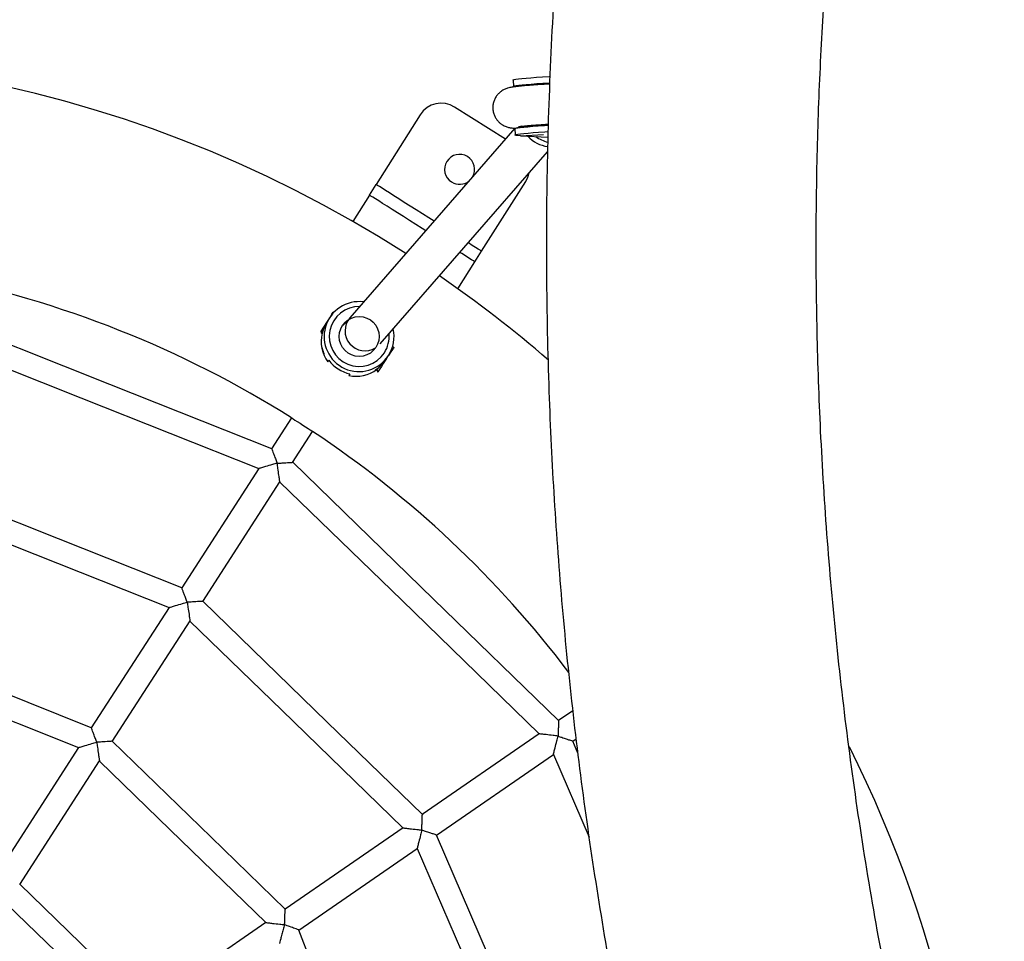
# Model space of a CAD drawing. Units: millimetres. Extents: x -4044 to 14676, y -3481 to 10323.
# Drawn here: x 2898 to 3292, y 1813 to 2181 of the extents above; entities that cross this region are included whole.
import ezdxf

# ---------------------------------------------------------------- set-up
doc = ezdxf.new("R2010")
doc.units = ezdxf.units.MM
doc.header["$PDSIZE"] = -1
doc.styles.get("Standard").update_dxf_attribs({"font": 'isocpeur.ttf'})
doc.dimstyles.new('Мой стиль', dxfattribs={"dimtxt": 230, "dimasz": 180, "dimexe": 30, "dimexo": 30, "dimgap": 30, "dimtad": 0, "dimdec": 0, "dimrnd": 50, "dimtxsty": 'Standard', "dimcen": 2.5, "dimadec": 0, "dimazin": 0, "dimtfac": 1, "dimtdec": 0, "dimtmove": 1, "dimatfit": 3, "dimfxl": 0, "dimarcsym": 0})

# ---------------------------------------------------------------- blocks, each defined once
blk = doc.blocks.new('завитушка')
at = {"color": 7, "linetype": 'Continuous', "lineweight": 25}
for p, q in [((-3121.19, 682.04), (-3120.62, 679.56)), ((-3119.79, 658.23), (-3142.17, 667.03)), ((-3116.88, 663.22), (-3167.46, 576.35)), ((-3116.83, 663.09), (-3116.26, 660.61)), ((-3115.84, 663.62), (-3116.33, 663.41)), ((-3114.08, 660.72), (-3105.14, 662.92)), ((-3114.08, 660.72), (-3103.18, 662.24)), ((-3155.14, 661.39), (-3167.22, 630.68)), ((-3153.64, 568.3), (-3102.29, 656.48)), ((-3120.69, 612.37), (-3108.61, 643.08)), ((-3169.05, 626.03), (-3167.22, 630.68)), ((-3169.05, 626.03), (-3173.63, 614.41)), ((-3122.52, 607.72), (-3120.69, 612.37)), ((-3127.2, 595.83), (-3122.52, 607.72)), ((-3174.79, 576.44), (-3174.46, 577.24)), ((-3174.08, 577.4), (-3174.46, 577.24)), ((-3175.42, 574.88), (-3176.09, 573.23)), ((-3177.84, 568.9), (-3177.57, 568.25)), ((-3177.57, 568.25), (-3177.17, 568.09)), ((-3147.95, 568.12), (-3148.56, 567.86)), ((-3155.24, 566.16), (-3155.16, 566.41)), ((-3150.12, 562.75), (-3149.47, 564.36)), ((-3172.83, 557.32), (-3172.52, 558.06)), ((-3153.01, 558.3), (-3152.46, 556.99)), ((-3163.26, 554.3), (-3163.56, 553.56)), ((-3182.84, 532.59), (-3188.37, 518.95)), ((-3179.1, 515.19), (-3173.58, 528.83)), ((-3191.88, 510.29), (-3213.25, 457.55)), ((-3203.98, 453.8), (-3182.61, 506.53)), ((-3216.76, 448.89), (-3238.3, 395.72)), ((-3229.03, 391.97), (-3207.49, 445.14)), ((-3050.31, 438.67), (-3055.15, 433.75)), ((-3061.7, 427.1), (-3101.63, 386.55)), ((-3048.02, 426.74), (-3046.84, 427.94)), ((-3045.03, 422.41), (-3047.99, 426.77)), ((-3094.5, 379.53), (-3054.58, 420.08)), ((-3054.6, 420.05), (-3034.35, 390.24)), ((-3241.81, 387.06), (-3263.88, 332.57)), ((-3254.62, 328.81), (-3232.54, 383.31)), ((-3108.18, 379.89), (-3148.43, 339.01)), ((-3141.43, 331.88), (-3101.06, 372.88)), ((-3154.99, 332.36), (-3196.24, 290.46))]:
    blk.add_line(p, q, dxfattribs=at)
at = {"color": 7, "linetype": 'Continuous', "lineweight": 25, "flags": 128}
for points in [[(-3121.19, 682.04), (-3121.16, 682.1), (-3120.84, 682.29), (-3120.18, 682.56), (-3119.19, 682.9), (-3117.88, 683.31), (-3116.26, 683.78), (-3114.37, 684.31), (-3112.21, 684.88), (-3109.84, 685.5), (-3107.26, 686.16), (-3106.96, 686.23)], [(-3120.62, 679.56), (-3120.59, 679.63), (-3120.27, 679.82), (-3119.61, 680.09), (-3118.62, 680.43), (-3117.31, 680.83), (-3115.69, 681.3), (-3113.8, 681.83), (-3111.64, 682.41), (-3109.27, 683.03), (-3106.69, 683.68), (-3106.58, 683.71)], [(-3116.83, 663.09), (-3116.8, 663.16), (-3116.48, 663.35), (-3115.82, 663.61), (-3114.82, 663.95), (-3113.51, 664.36), (-3111.9, 664.83), (-3110, 665.36), (-3107.85, 665.93), (-3105.47, 666.55), (-3103.98, 666.93)], [(-3114.08, 660.72), (-3115.12, 660.59), (-3115.83, 660.54), (-3116.2, 660.57), (-3116.23, 660.68), (-3115.91, 660.87), (-3115.25, 661.14), (-3114.25, 661.48), (-3112.94, 661.88), (-3111.33, 662.36), (-3109.43, 662.88), (-3107.28, 663.46), (-3104.9, 664.08), (-3103.59, 664.41)], [(-3108.61, 643.08), (-3108.07, 644.97), (-3107.91, 646.83)], [(-3141.68, 620.63), (-3143.96, 621.53), (-3146.76, 622.63), (-3149.52, 623.72), (-3152.21, 624.77), (-3154.77, 625.78), (-3157.17, 626.73), (-3159.38, 627.6), (-3161.37, 628.38), (-3163.1, 629.06), (-3164.56, 629.63), (-3165.71, 630.09), (-3166.54, 630.42), (-3167.05, 630.62), (-3167.22, 630.68)], [(-3144.23, 616.26), (-3145.79, 616.88), (-3148.59, 617.98), (-3151.36, 619.07), (-3154.04, 620.12), (-3156.6, 621.13), (-3159, 622.08), (-3161.21, 622.95), (-3163.2, 623.73), (-3164.93, 624.41), (-3166.39, 624.98), (-3167.54, 625.44), (-3168.38, 625.76), (-3168.88, 625.96), (-3169.05, 626.03)], [(-3120.69, 612.37), (-3120.86, 612.44), (-3121.37, 612.64), (-3122.2, 612.97), (-3123.36, 613.42), (-3124.81, 613.99), (-3126.54, 614.68), (-3126.62, 614.7)], [(-3122.52, 607.72), (-3122.69, 607.79), (-3123.2, 607.99), (-3124.04, 608.32), (-3125.19, 608.77), (-3126.64, 609.34), (-3128.37, 610.02), (-3129.16, 610.33)], [(-3174.79, 576.44), (-3175.12, 575.61), (-3175.42, 574.88)], [(-3176.09, 573.23), (-3176.49, 572.23), (-3176.95, 571.11), (-3177.33, 570.16), (-3177.63, 569.43), (-3177.8, 569.01), (-3177.84, 568.9)], [(-3177.04, 569.54), (-3177.24, 569.05), (-3177.47, 568.49), (-3177.57, 568.25), (-3177.57, 568.25)], [(-3147.95, 568.12), (-3147.97, 568.07), (-3148.11, 567.72), (-3148.38, 567.05)], [(-3148.38, 567.05), (-3148.77, 566.09), (-3149.25, 564.91), (-3149.47, 564.36)], [(-3150.13, 562.73), (-3150.35, 562.19), (-3150.9, 560.82), (-3151.41, 559.56), (-3151.85, 558.49), (-3152.18, 557.68), (-3152.39, 557.17), (-3152.46, 556.99)], [(-3188.36, 518.99), (-3256.89, 532.07), (-3334.05, 546.8)], [(-3333.98, 537.38), (-3267.25, 524.64), (-3191.89, 510.26)], [(-3182.83, 532.62), (-3182.66, 532.55), (-3182.16, 532.34), (-3181.36, 532.02), (-3180.33, 531.6), (-3179.14, 531.12), (-3177.88, 530.61), (-3176.65, 530.11), (-3175.53, 529.66), (-3174.6, 529.28), (-3173.95, 529.02), (-3173.61, 528.88), (-3173.56, 528.86)], [(-3055.12, 433.78), (-3113.43, 472.1), (-3179.09, 515.23)], [(-3182.62, 506.5), (-3125.85, 469.2), (-3061.73, 427.07)], [(-3213.23, 457.59), (-3265.33, 467.53), (-3333.54, 480.55)], [(-3333.47, 471.13), (-3283.18, 461.53), (-3216.77, 448.86)], [(-3101.6, 386.58), (-3145.92, 415.7), (-3203.96, 453.83)], [(-3207.5, 445.1), (-3164.71, 416.99), (-3108.21, 379.87)], [(-3238.28, 395.76), (-3278.82, 403.5), (-3333.02, 413.84)], [(-3332.95, 404.42), (-3294.22, 397.03), (-3241.82, 387.03)], [(-3148.4, 339.04), (-3182.9, 361.71), (-3229.01, 392.01)], [(-3232.55, 383.27), (-3199.59, 361.62), (-3155.01, 332.33)], [(-3025.61, 278.22), (-3055.44, 322.12), (-3094.47, 379.56)], [(-3101.08, 372.85), (-3072.31, 330.5), (-3034.31, 274.58)], [(-3090.92, 250.57), (-3112.44, 285.24), (-3141.4, 331.9)], [(-3196.21, 290.49), (-3220.66, 306.55), (-3254.6, 328.85)], [(-3258.14, 320.12), (-3235.22, 305.06), (-3202.82, 283.77)]]:
    blk.add_lwpolyline(points, dxfattribs=at)
at = {"color": 8, "linetype": 'Continuous', "lineweight": 25, "flags": 128}
blk.add_lwpolyline([(-3120.03, 679.55), (-3120.04, 679.55), (-3120.03, 679.67), (-3119.66, 679.87), (-3118.94, 680.15), (-3117.88, 680.51), (-3116.48, 680.94), (-3114.78, 681.43), (-3112.79, 681.97), (-3110.55, 682.57), (-3108.08, 683.21), (-3106.56, 683.59)], dxfattribs=at)
at = {"color": 7, "linetype": 'Continuous', "lineweight": 25}
blk.add_circle((-3162.42, 569.69), 8, dxfattribs=at)
at = {"color": 4, "linetype": 'Continuous', "lineweight": 25}
blk.add_arc((-1448.1, 940.64), 4000, 159.51268, 320.48732, dxfattribs=at)
at = {"color": 7, "linetype": 'Continuous', "lineweight": 25}
for centre, radius, start, end in [((-3145.83, 657.73), 10, 68.5187, 158.5187), ((-3103.51, 671.01), 12.51, 232.2428, 274.0509), ((-3102.49, 672.77), 12.51, 243.6359, 268.135), ((-3135.53, 642.93), 6, 339.8069, 248.5187), ((-3335.91, 141.48), 500, 68.2136, 157.6748), ((-3135.53, 642.93), 6, 248.5187, 319.7719), ((-3335.91, 141.48), 500, 60.0395, 66.3642), ((-3162.44, 569.62), 14, 93.2971, 337.9546), ((-3160.55, 572.33), 8, 149.8518, 312.2941), ((-3162.88, 568.63), 7.97, 132.291, 153.8353), ((-3162.43, 569.62), 13.99, 337.9465, 23.575), ((-3163.29, 567.56), 13.99, 177.6635, 227.0382), ((-3335.91, 141.48), 420, 68.6263, 89.7621), ((-3162.98, 568.31), 14.01, 227.0348, 268.8535), ((-3163.28, 567.55), 13.99, 268.8499, 317.6487), ((-3335.91, 141.48), 420, 47.9645, 67.2621), ((-3335.91, 141.48), 500, 8.4639, 37.4222)]:
    blk.add_arc(centre, radius, start, end, dxfattribs=at)
at = {"color": 8, "linetype": 'Continuous', "lineweight": 25}
for centre, radius, start, end in [((-3073.78, 538.94), 131.59, 103.2671, 108.6416), ((-3162.42, 569.68), 12, 99.8211, 337.9475), ((-3162.41, 569.68), 11.99, 337.9466, 16.1402)]:
    blk.add_arc(centre, radius, start, end, dxfattribs=at)
at = {"color": 7, "linetype": 'Continuous', "lineweight": 25}
for points, knots in [([(-2946.77, 1677.88), (-2951.02, 1669.38), (-2959.53, 1652.36), (-2971.66, 1626.73), (-2983.23, 1601.23), (-2994.15, 1576.04), (-3004.45, 1551.18), (-3014.14, 1526.67), (-3024.34, 1499.61), (-3034.86, 1470.1), (-3045.48, 1438.26), (-3055.15, 1407.21), (-3063.99, 1376.77), (-3072.03, 1346.99), (-3079.3, 1317.9), (-3085.82, 1289.74), (-3091.62, 1262.52), (-3096.77, 1236.27), (-3101.31, 1211), (-3105.29, 1186.75), (-3108.76, 1163.53), (-3111.76, 1141.34), (-3114.33, 1120.17), (-3116.52, 1100.05), (-3118.36, 1081.07), (-3119.9, 1063.11), (-3121.2, 1045.8), (-3122.31, 1028.66), (-3123.68, 1003.48), (-3124.89, 970.17), (-3125.37, 928.64), (-3124.77, 885.52), (-3122.96, 840.84), (-3119.8, 794.6), (-3115.31, 748.11), (-3109.47, 701.49), (-3102.28, 654.89), (-3093.75, 608.48), (-3084.17, 563.61), (-3073.68, 520.29), (-3062.39, 478.53), (-3050.03, 437.08), (-3036.58, 395.96), (-3022.07, 355.21), (-3006.03, 313.63), (-2988.34, 271.29), (-2968.92, 228.28), (-2948.27, 185.85), (-2926.42, 144.02), (-2903.39, 102.83), (-2879.2, 62.32), (-2854.68, 23.8), (-2830.13, -12.56), (-2805.85, -46.61), (-2781.2, -79.39), (-2756.26, -110.93), (-2731.09, -141.23), (-2708.09, -167.62), (-2687.45, -190.38), (-2669.26, -209.8), (-2653.33, -226.27), (-2639.43, -240.27), (-2627.29, -252.27), (-2614.21, -264.93), (-2600.06, -278.31), (-2584.79, -292.39), (-2568.38, -307.15), (-2550.87, -322.45), (-2532.25, -338.26), (-2512.48, -354.54), (-2491.54, -371.24), (-2469.4, -388.29), (-2446.05, -405.65), (-2421.46, -423.26), (-2395.57, -441.08), (-2368.36, -459.03), (-2341.95, -475.72), (-2316.52, -491.13), (-2292.27, -505.28), (-2267.14, -519.37), (-2241.13, -533.35), (-2214.23, -547.19), (-2186.43, -560.85), (-2157.72, -574.28), (-2128.09, -587.46), (-2097.54, -600.32), (-2068.37, -611.91), (-2040.74, -622.3), (-2014.78, -631.59), (-1988.24, -640.56), (-1961.32, -649.2), (-1943.17, -654.59), (-1934.12, -657.28)], [0, 0, 0, 0, 0.009819, 0.01965, 0.029292, 0.038745, 0.04801, 0.057086, 0.065973, 0.077885, 0.08944, 0.100639, 0.111481, 0.122177, 0.132502, 0.142455, 0.152037, 0.161247, 0.170087, 0.178555, 0.186634, 0.194344, 0.201684, 0.208654, 0.215255, 0.221378, 0.227277, 0.23319, 0.239122, 0.253318, 0.267619, 0.282023, 0.297855, 0.313812, 0.329892, 0.346094, 0.362342, 0.378589, 0.394836, 0.40973, 0.424623, 0.439517, 0.454411, 0.469304, 0.484198, 0.500445, 0.516692, 0.53294, 0.549187, 0.565435, 0.581682, 0.597919, 0.612596, 0.626995, 0.641116, 0.654958, 0.668523, 0.68181, 0.69111, 0.700269, 0.709287, 0.714775, 0.720653, 0.72692, 0.733578, 0.740772, 0.748372, 0.756378, 0.764789, 0.773607, 0.782829, 0.792458, 0.802469, 0.812885, 0.823705, 0.834928, 0.846555, 0.855974, 0.865643, 0.87556, 0.885728, 0.896144, 0.90681, 0.917725, 0.928889, 0.940303, 0.951966, 0.961305, 0.970798, 0.980444, 0.990245, 1, 1, 1, 1]), ([(-1910.25, -551.68), (-1915.57, -550.11), (-1928.37, -546.31), (-1948.42, -539.93), (-1970.28, -532.67), (-1991.66, -525.19), (-2012.56, -517.55), (-2032.98, -509.75), (-2052.93, -501.81), (-2075.99, -492.26), (-2101.91, -480.99), (-2130.41, -467.9), (-2157.77, -454.67), (-2184.18, -441.25), (-2209.64, -427.72), (-2234.13, -414.1), (-2257.51, -400.56), (-2279.79, -387.14), (-2300.99, -373.88), (-2321.13, -360.84), (-2340.23, -348.07), (-2358.29, -335.59), (-2375.35, -323.47), (-2391.43, -311.7), (-2406.57, -300.35), (-2420.7, -289.48), (-2433.94, -279.05), (-2446.58, -268.88), (-2458.99, -258.69), (-2477.04, -243.54), (-2500.54, -223.09), (-2529.19, -196.88), (-2558.22, -168.93), (-2587.57, -139.16), (-2617.1, -107.46), (-2645.95, -74.7), (-2674.04, -40.93), (-2701.25, -6.25), (-2727.47, 29.22), (-2751.98, 64.42), (-2774.83, 99.26), (-2796.13, 133.63), (-2816.51, 168.56), (-2835.98, 204), (-2854.52, 239.94), (-2872.65, 277.45), (-2890.24, 316.57), (-2907.18, 357.3), (-2922.95, 398.5), (-2937.54, 440.14), (-2950.93, 482.17), (-2963.12, 524.56), (-2973.75, 565.9), (-2982.87, 605.88), (-2990.6, 644.2), (-2997.22, 681.96), (-3002.8, 719.13), (-3007.4, 755.67), (-3010.71, 788.21), (-3013.06, 816.84), (-3014.69, 841.65), (-3015.75, 863.04), (-3016.43, 881.47), (-3016.86, 897.43), (-3017.14, 914.44), (-3017.23, 932.65), (-3017.09, 952.06), (-3016.67, 972.69), (-3015.93, 994.41), (-3014.82, 1017.22), (-3013.3, 1041.11), (-3011.31, 1066.06), (-3008.81, 1092.06), (-3005.74, 1119.08), (-3002.04, 1147.12), (-2997.66, 1176.16), (-2992.53, 1206.19), (-2986.64, 1237), (-2979.93, 1268.54), (-2972.35, 1300.79), (-2963.81, 1333.88), (-2954.9, 1365.44), (-2945.79, 1395.35), (-2936.61, 1423.53), (-2926.68, 1452.15), (-2915.94, 1481.22), (-2906.11, 1506.26), (-2897.48, 1527.22), (-2890.33, 1544.04), (-2882.89, 1560.96), (-2875.17, 1578), (-2867.14, 1595.12), (-2859.87, 1610.2), (-2855.2, 1619.52), (-2853.39, 1623.14)], [0, 0, 0, 0, 0.006158, 0.014831, 0.02336, 0.031743, 0.039981, 0.048074, 0.056022, 0.063825, 0.075794, 0.087404, 0.098657, 0.109551, 0.120298, 0.130672, 0.140674, 0.150302, 0.159558, 0.16844, 0.17695, 0.18507, 0.192818, 0.200195, 0.2072, 0.213834, 0.219988, 0.225917, 0.231859, 0.237819, 0.252085, 0.266455, 0.280931, 0.296841, 0.312877, 0.329037, 0.345321, 0.36165, 0.37798, 0.394309, 0.409277, 0.424246, 0.439214, 0.454183, 0.469151, 0.48412, 0.500449, 0.516778, 0.533107, 0.549436, 0.565766, 0.582095, 0.598413, 0.613164, 0.627635, 0.641826, 0.655737, 0.669368, 0.68272, 0.692066, 0.701269, 0.710331, 0.715848, 0.721756, 0.728055, 0.734746, 0.741976, 0.749615, 0.75766, 0.766113, 0.774974, 0.784242, 0.793918, 0.803979, 0.814445, 0.825317, 0.836595, 0.848279, 0.860149, 0.87241, 0.885063, 0.898106, 0.908823, 0.919791, 0.931009, 0.942477, 0.954196, 0.960883, 0.967649, 0.974493, 0.981416, 0.988419, 0.9955, 1, 1, 1, 1]), ([(-3106.43, 683.26), (-3106.99, 683.12), (-3108.43, 682.76), (-3110.58, 682.21), (-3112.85, 681.61), (-3114.92, 681.05), (-3116.79, 680.53), (-3118.44, 680.04), (-3119.9, 679.58), (-3121.01, 679.2), (-3121.9, 678.84), (-3122.62, 678.52), (-3123.34, 678.11), (-3124.07, 677.61), (-3124.87, 676.92), (-3125.67, 676.01), (-3126.38, 674.88), (-3126.92, 673.57), (-3127.23, 672.13), (-3127.27, 670.63), (-3127.03, 669.11), (-3126.5, 667.68), (-3125.74, 666.41), (-3124.83, 665.38), (-3123.83, 664.56), (-3122.8, 663.95), (-3121.8, 663.53), (-3120.88, 663.28), (-3120.06, 663.14), (-3119.36, 663.09), (-3118.71, 663.08), (-3118.02, 663.11), (-3117.38, 663.16), (-3116.89, 663.22), (-3116.7, 663.24)], [0, 0, 0, 0, 0.034177, 0.086711, 0.139414, 0.192388, 0.245798, 0.299983, 0.355722, 0.415358, 0.452872, 0.483867, 0.503642, 0.523338, 0.543698, 0.566236, 0.590454, 0.615783, 0.641862, 0.668361, 0.695061, 0.722912, 0.748859, 0.773204, 0.796139, 0.817718, 0.837873, 0.856529, 0.874184, 0.892413, 0.912883, 0.938783, 0.976357, 1, 1, 1, 1]), ([(-3115.58, 664.14), (-3115.58, 664.14), (-3115.56, 664.14), (-3115.28, 664.25), (-3114.74, 664.43), (-3113.87, 664.7), (-3112.69, 665.06), (-3111.19, 665.48), (-3109.41, 665.97), (-3107.37, 666.51), (-3105.55, 666.98), (-3104.36, 667.28), (-3103.97, 667.38)], [0, 0, 0, 0, 0.0481231, 0.124888, 0.2172181, 0.3229864, 0.4383478, 0.5597184, 0.6846024, 0.811543, 0.9397129, 1, 1, 1, 1]), ([(-3114.35, 664.55), (-3114.49, 664.44), (-3114.82, 664.18), (-3115.25, 663.92), (-3115.6, 663.73), (-3115.77, 663.65), (-3115.79, 663.65), (-3115.79, 663.65)], [0, 0, 0, 0, 0.185117, 0.436652, 0.698261, 0.99016, 1, 1, 1, 1]), ([(-3176.09, 573.23), (-3176.28, 572.71), (-3176.66, 571.67), (-3176.97, 570.16), (-3177.12, 568.92), (-3177.16, 568.1), (-3177.17, 568.05), (-3177.18, 568.02)], [0, 0, 0, 0, 0.200976, 0.401648, 0.609681, 0.824983, 1, 1, 1, 1]), ([(-3175.56, 561.23), (-3175.63, 561.38), (-3175.8, 561.7), (-3175.98, 562.1), (-3176.08, 562.36), (-3176.12, 562.48), (-3176.13, 562.51), (-3176.09, 562.44), (-3176.01, 562.26), (-3175.86, 561.95), (-3175.64, 561.5), (-3175.4, 561.04), (-3175.18, 560.65), (-3175.02, 560.39), (-3174.92, 560.22), (-3174.89, 560.16), (-3174.92, 560.19), (-3175, 560.3), (-3175.12, 560.48), (-3175.29, 560.75), (-3175.44, 561.01), (-3175.53, 561.18), (-3175.56, 561.23)], [0, 0, 0, 0, 0.069639, 0.149201, 0.194249, 0.23095, 0.267847, 0.300609, 0.34344, 0.401778, 0.477519, 0.554003, 0.616903, 0.667542, 0.710334, 0.753273, 0.792118, 0.830547, 0.872349, 0.920827, 0.979021, 1, 1, 1, 1]), ([(-3152.95, 558.22), (-3153.05, 558.11), (-3153.3, 557.84), (-3153.49, 557.69), (-3153.58, 557.62), (-3153.47, 557.75), (-3153.1, 558.14), (-3152.28, 559.03), (-3151.31, 560.38), (-3150.59, 561.68), (-3150.28, 562.38), (-3150.13, 562.73)], [0, 0, 0, 0, 0.059136, 0.151237, 0.243524, 0.335369, 0.428089, 0.615088, 0.805839, 0.902657, 1, 1, 1, 1]), ([(-3150.21, 562.56), (-3150.23, 562.5), (-3150.25, 562.44), (-3150.27, 562.38), (-3150.27, 562.38)], [0, 0, 0, 0, 0.993251, 1, 1, 1, 1]), ([(-3188.32, 518.93), (-3188.33, 518.94), (-3188.34, 518.96), (-3188.09, 518.55), (-3187.61, 517.76), (-3186.88, 516.56), (-3186.01, 515.14), (-3185.39, 514.12), (-3185.12, 513.67), (-3185.12, 513.67)], [0, 0, 0, 0, 0.089004, 0.242574, 0.405867, 0.594772, 0.821282, 0.998386, 1, 1, 1, 1]), ([(-3185.12, 513.67), (-3185.12, 513.66), (-3185.71, 513.36), (-3187.21, 512.61), (-3189.23, 511.6), (-3190.84, 510.79), (-3191.61, 510.4), (-3191.92, 510.24), (-3191.86, 510.27), (-3191.85, 510.28)], [0, 0, 0, 0, 0.001436, 0.200485, 0.50314, 0.707789, 0.853099, 0.966201, 1, 1, 1, 1]), ([(-3185.12, 513.67), (-3185.11, 513.67), (-3184.6, 513.8), (-3183.45, 514.1), (-3181.84, 514.52), (-3180.47, 514.87), (-3179.59, 515.1), (-3179.11, 515.22), (-3179.14, 515.22), (-3179.15, 515.21)], [0, 0, 0, 0, 0.00162, 0.17873, 0.405233, 0.594138, 0.757435, 0.910996, 1, 1, 1, 1]), ([(-3182.64, 506.55), (-3182.64, 506.53), (-3182.61, 506.47), (-3182.73, 506.8), (-3183.01, 507.62), (-3183.6, 509.32), (-3184.35, 511.45), (-3184.89, 513.03), (-3185.11, 513.66), (-3185.12, 513.67)], [0, 0, 0, 0, 0.033798, 0.146893, 0.292209, 0.496866, 0.799522, 0.998553, 1, 1, 1, 1]), ([(-3209.99, 452.27), (-3210, 452.27), (-3210.27, 452.72), (-3210.89, 453.74), (-3211.75, 455.16), (-3212.49, 456.37), (-3212.96, 457.15), (-3213.22, 457.57), (-3213.2, 457.54), (-3213.2, 457.53)], [0, 0, 0, 0, 0.001621, 0.178724, 0.405233, 0.594133, 0.757429, 0.910996, 1, 1, 1, 1]), ([(-3204.03, 453.82), (-3204.02, 453.82), (-3203.99, 453.83), (-3204.46, 453.7), (-3205.35, 453.47), (-3206.71, 453.12), (-3208.32, 452.7), (-3209.48, 452.4), (-3209.99, 452.27), (-3209.99, 452.27)], [0, 0, 0, 0, 0.089004, 0.242572, 0.405857, 0.594767, 0.821277, 0.99838, 1, 1, 1, 1]), ([(-3216.73, 448.88), (-3216.74, 448.87), (-3216.8, 448.84), (-3216.48, 449), (-3215.71, 449.39), (-3214.11, 450.2), (-3212.08, 451.22), (-3210.59, 451.97), (-3210, 452.26), (-3209.99, 452.27)], [0, 0, 0, 0, 0.0338, 0.146901, 0.292216, 0.496863, 0.799517, 0.998564, 1, 1, 1, 1]), ([(-3209.99, 452.27), (-3209.99, 452.26), (-3209.78, 451.63), (-3209.22, 450.06), (-3208.48, 447.92), (-3207.89, 446.22), (-3207.61, 445.4), (-3207.49, 445.07), (-3207.51, 445.13), (-3207.52, 445.15)], [0, 0, 0, 0, 0.001443, 0.20048, 0.503137, 0.707796, 0.853097, 0.9662, 1, 1, 1, 1]), ([(-3055.11, 433.72), (-3055.11, 433.73), (-3055.12, 433.76), (-3055.04, 433.27), (-3054.9, 432.37), (-3054.68, 430.97), (-3054.43, 429.33), (-3054.24, 428.15), (-3054.17, 427.63), (-3054.16, 427.63)], [0, 0, 0, 0, 0.089005, 0.242572, 0.405867, 0.594759, 0.82127, 0.998386, 1, 1, 1, 1]), ([(-3054.16, 427.63), (-3054.17, 427.63), (-3054.83, 427.57), (-3056.5, 427.46), (-3058.76, 427.29), (-3060.55, 427.16), (-3061.41, 427.09), (-3061.76, 427.07), (-3061.7, 427.07), (-3061.68, 427.07)], [0, 0, 0, 0, 0.00143, 0.200491, 0.503153, 0.70781, 0.853128, 0.96623, 1, 1, 1, 1]), ([(-3054.6, 420.1), (-3054.6, 420.09), (-3054.61, 420.02), (-3054.59, 420.37), (-3054.54, 421.23), (-3054.43, 423.03), (-3054.3, 425.29), (-3054.2, 426.96), (-3054.16, 427.62), (-3054.16, 427.63)], [0, 0, 0, 0, 0.0338, 0.146903, 0.292217, 0.496869, 0.799516, 0.99856, 1, 1, 1, 1]), ([(-3054.16, 427.63), (-3054.16, 427.63), (-3053.64, 427.55), (-3052.46, 427.39), (-3050.81, 427.16), (-3049.41, 426.96), (-3048.51, 426.84), (-3048.02, 426.77), (-3048.05, 426.77), (-3048.06, 426.78)], [0, 0, 0, 0, 0.001627, 0.17873, 0.405245, 0.594138, 0.757432, 0.910996, 1, 1, 1, 1]), ([(-3235.04, 390.44), (-3235.05, 390.44), (-3235.32, 390.89), (-3235.94, 391.91), (-3236.8, 393.33), (-3237.54, 394.54), (-3238.01, 395.32), (-3238.27, 395.74), (-3238.25, 395.71), (-3238.25, 395.7)], [0, 0, 0, 0, 0.001621, 0.178724, 0.405232, 0.594131, 0.757427, 0.910996, 1, 1, 1, 1]), ([(-3241.78, 387.05), (-3241.79, 387.05), (-3241.85, 387.02), (-3241.53, 387.17), (-3240.76, 387.56), (-3239.16, 388.37), (-3237.13, 389.39), (-3235.64, 390.14), (-3235.05, 390.44), (-3235.04, 390.44)], [0, 0, 0, 0, 0.0338, 0.146901, 0.292209, 0.496864, 0.799517, 0.998564, 1, 1, 1, 1]), ([(-3229.08, 391.99), (-3229.07, 391.99), (-3229.04, 392), (-3229.51, 391.88), (-3230.4, 391.65), (-3231.76, 391.29), (-3233.37, 390.87), (-3234.53, 390.57), (-3235.04, 390.44), (-3235.04, 390.44)], [0, 0, 0, 0, 0.089004, 0.242572, 0.405866, 0.594766, 0.821276, 0.99838, 1, 1, 1, 1]), ([(-3235.04, 390.44), (-3235.04, 390.43), (-3234.83, 389.81), (-3234.27, 388.23), (-3233.53, 386.09), (-3232.94, 384.39), (-3232.66, 383.58), (-3232.54, 383.25), (-3232.56, 383.31), (-3232.57, 383.32)], [0, 0, 0, 0, 0.001443, 0.200476, 0.503133, 0.707795, 0.853096, 0.966199, 1, 1, 1, 1]), ([(-3100.64, 380.42), (-3100.64, 380.43), (-3100.72, 380.95), (-3100.91, 382.13), (-3101.16, 383.77), (-3101.38, 385.16), (-3101.52, 386.07), (-3101.6, 386.55), (-3101.59, 386.52), (-3101.59, 386.51)], [0, 0, 0, 0, 0.001641, 0.178725, 0.405229, 0.594138, 0.757428, 0.910991, 1, 1, 1, 1]), ([(-3108.16, 379.87), (-3108.17, 379.87), (-3108.24, 379.86), (-3107.89, 379.89), (-3107.03, 379.95), (-3105.24, 380.08), (-3102.98, 380.25), (-3101.31, 380.38), (-3100.65, 380.42), (-3100.64, 380.42)], [0, 0, 0, 0, 0.0337699, 0.1468722, 0.2921902, 0.4968489, 0.799509, 0.9985714, 1, 1, 1, 1]), ([(-3100.64, 380.42), (-3100.64, 380.42), (-3100.68, 379.75), (-3100.78, 378.08), (-3100.91, 375.82), (-3101.01, 374.03), (-3101.06, 373.17), (-3101.08, 372.82), (-3101.08, 372.88), (-3101.08, 372.9)], [0, 0, 0, 0, 0.00144, 0.200492, 0.50315, 0.70781, 0.853129, 0.96623, 1, 1, 1, 1]), ([(-3094.54, 379.57), (-3094.53, 379.57), (-3094.5, 379.56), (-3094.99, 379.63), (-3095.89, 379.76), (-3097.29, 379.95), (-3098.94, 380.18), (-3100.12, 380.35), (-3100.64, 380.42), (-3100.64, 380.42)], [0, 0, 0, 0, 0.089004, 0.24257, 0.405865, 0.594758, 0.82127, 0.998376, 1, 1, 1, 1]), ([(-3147.45, 332.89), (-3147.45, 332.89), (-3147.53, 333.41), (-3147.71, 334.59), (-3147.97, 336.23), (-3148.18, 337.63), (-3148.32, 338.53), (-3148.4, 339.02), (-3148.39, 338.99), (-3148.39, 338.98)], [0, 0, 0, 0, 0.001616, 0.178729, 0.40524, 0.594134, 0.757428, 0.910995, 1, 1, 1, 1]), ([(-3154.96, 332.33), (-3154.98, 332.33), (-3155.04, 332.33), (-3154.69, 332.35), (-3153.83, 332.42), (-3152.04, 332.55), (-3149.78, 332.72), (-3148.11, 332.83), (-3147.45, 332.89), (-3147.45, 332.89)], [0, 0, 0, 0, 0.0337707, 0.1468756, 0.292193, 0.4968494, 0.7995097, 0.9985577, 1, 1, 1, 1]), ([(-3147.45, 332.89), (-3147.45, 332.88), (-3147.5, 332.22), (-3147.61, 330.89), (-3147.77, 328.88), (-3147.91, 327.09), (-3148.01, 325.85), (-3148.06, 325.21), (-3148.06, 325.18), (-3148.06, 325.17)], [0, 0, 0, 0, 0.001418, 0.195559, 0.395748, 0.617128, 0.782527, 0.906141, 1, 1, 1, 1]), ([(-3141.46, 331.91), (-3141.45, 331.91), (-3141.4, 331.9), (-3141.99, 332), (-3143.28, 332.21), (-3145.19, 332.52), (-3146.73, 332.77), (-3147.44, 332.89), (-3147.45, 332.89)], [0, 0, 0, 0, 0.076936, 0.2723836, 0.4667135, 0.75092, 0.9983496, 1, 1, 1, 1])]:
    blk.add_open_spline(points, degree=3, knots=knots, dxfattribs=at)
blk = doc.blocks.new('*D174')
at = {"color": 0, "lineweight": -2}
for p, q in [((-2658.67, 6879.62), (-2658.67, 10159.65)), ((13658.36, 1842.83), (13658.36, 10159.65)), ((-2478.67, 10129.65), (5113.34, 10129.65)), ((13478.36, 10129.65), (5886.34, 10129.65))]:
    blk.add_line(p, q, dxfattribs=at)
at = {"color": 0, "lineweight": 0}
for points in [[(-2478.67, 10159.65), (-2478.67, 10099.65), (-2658.67, 10129.65)], [(13478.36, 10159.65), (13478.36, 10099.65), (13658.36, 10129.65)]]:
    blk.add_solid(points, dxfattribs=at)
at = {"layer": 'Defpoints', "color": 0, "lineweight": 0}
for p in [(13658.36, 10129.65), (-2658.67, 6849.62), (13658.36, 1812.83)]:
    blk.add_point(p, dxfattribs=at)
at = {"color": 0, "lineweight": 0, "insert": (5499.84, 10129.65), "char_height": 230, "attachment_point": 5}
blk.add_mtext('16300', dxfattribs=at)
blk = doc.blocks.new('*D175')
at = {"color": 0, "lineweight": -2}
for p, q in [((5342.56, 7429.74), (-1733.42, 7429.74)), ((-1703.42, 7249.74), (-1703.42, 3652.7)), ((-1703.42, -556.35), (-1703.42, 3040.7)), ((3810.01, -736.35), (-1733.42, -736.35))]:
    blk.add_line(p, q, dxfattribs=at)
at = {"color": 0, "lineweight": 0}
for points in [[(-1733.42, 7249.74), (-1673.42, 7249.74), (-1703.42, 7429.74)], [(-1733.42, -556.35), (-1673.42, -556.35), (-1703.42, -736.35)]]:
    blk.add_solid(points, dxfattribs=at)
at = {"layer": 'Defpoints', "color": 0, "lineweight": 0}
for p in [(5372.56, 7429.74), (-1703.42, -736.35), (3840.01, -736.35)]:
    blk.add_point(p, dxfattribs=at)
at = {"color": 0, "lineweight": 0, "insert": (-1703.42, 3346.7), "char_height": 230, "attachment_point": 5, "rotation": 90}
blk.add_mtext('8150', dxfattribs=at)
blk = doc.blocks.new('*D176')
at = {"color": 0, "lineweight": -2}
for p, q in [((5312.91, 8846.26), (-3377.42, 8846.26)), ((-3347.42, 8666.26), (-3347.42, 3857.83)), ((-3347.42, -1723.61), (-3347.42, 3084.83)), ((4771.76, -1903.61), (-3377.42, -1903.61))]:
    blk.add_line(p, q, dxfattribs=at)
at = {"color": 0, "lineweight": 0}
for points in [[(-3377.42, 8666.26), (-3317.42, 8666.26), (-3347.42, 8846.26)], [(-3377.42, -1723.61), (-3317.42, -1723.61), (-3347.42, -1903.61)]]:
    blk.add_solid(points, dxfattribs=at)
at = {"layer": 'Defpoints', "color": 0, "lineweight": 0}
for p in [(5342.91, 8846.26), (-3347.42, -1903.61), (4801.76, -1903.61)]:
    blk.add_point(p, dxfattribs=at)
at = {"color": 0, "lineweight": 0, "insert": (-3347.42, 3471.33), "char_height": 230, "attachment_point": 5, "rotation": 90}
blk.add_mtext('10750', dxfattribs=at)

msp = doc.modelspace()

# ---------------------------------------------------------------- block references
at = {"rotation": 349.155608109154}
msp.add_blockref('завитушка', (6032.55, 900.08), dxfattribs=at)

# ---------------------------------------------------------------- dimensions: what is measured, and where the dimension line sits
at = {"lineweight": 0}
dim = msp.add_linear_dim(base=(13658.36, 10129.65), p1=(-2658.67, 6849.62), p2=(13658.36, 1812.83), dimstyle='Мой стиль', dxfattribs=at)
dim.commit()
dim.dimension.update_dxf_attribs({"geometry": '*D174', "text_midpoint": (5499.84, 10129.65)})
for base, p1, p2, picture, middle in [((-3347.42, -1903.61), (5342.91, 8846.26), (4801.76, -1903.61), '*D176', (-3347.42, 3471.33)), ((-1703.42, -736.35), (5372.56, 7429.74), (3840.01, -736.35), '*D175', (-1703.42, 3346.7))]:
    dim = msp.add_linear_dim(base=base, p1=p1, p2=p2, angle=90, dimstyle='Мой стиль', dxfattribs=at)
    dim.commit()
    dim.dimension.update_dxf_attribs({"geometry": picture, "text_midpoint": middle})

doc.saveas('drawing.dxf')
